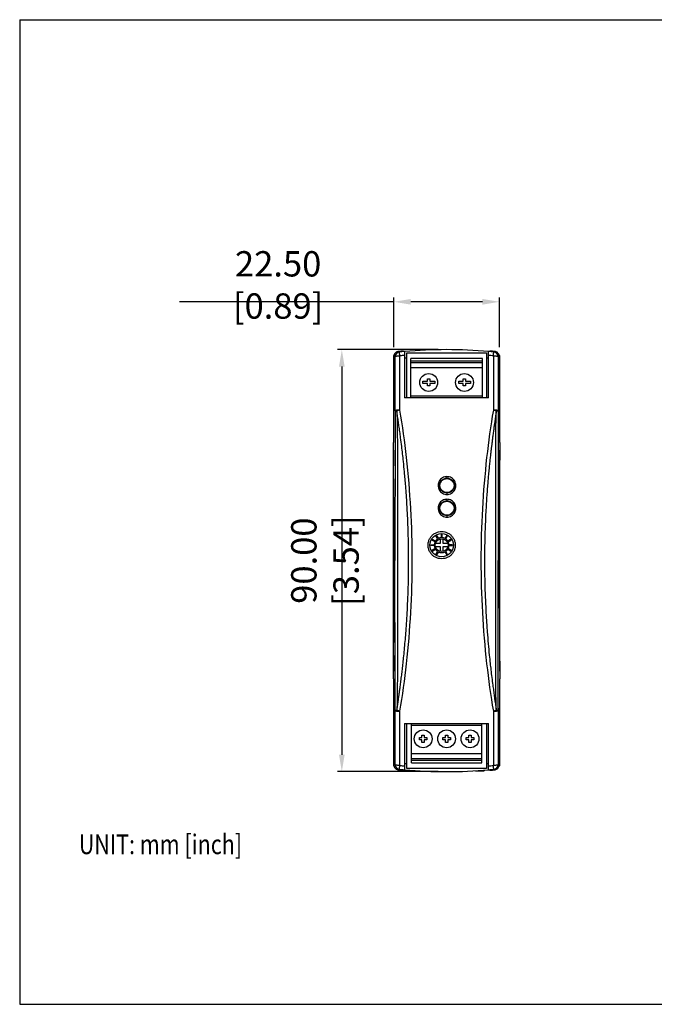
# Model space of a CAD drawing. Units: inches. Extents: x 1102 to 1399, y 0 to 210.
# Drawn here: x 1102 to 1237, y 0 to 210 of the extents above; entities that cross this region are included whole.
import ezdxf
from ezdxf.enums import TextEntityAlignment as Align

# ---------------------------------------------------------------- set-up
doc = ezdxf.new("R2010")
doc.units = ezdxf.units.IN
doc.header["$MEASUREMENT"] = 0
doc.header["$PDMODE"] = 3
doc.header["$PDSIZE"] = 0.3125
doc.layers.get('0').update_dxf_attribs({"linetype": 'CONTINUOUS', "lineweight": 25})
doc.layers.get('Defpoints').update_dxf_attribs({"linetype": 'CONTINUOUS'})
doc.layers.add('DIM', color=3, linetype='CONTINUOUS', lineweight=5)
doc.styles.get("Standard").update_dxf_attribs({"font": 'txt.shx', "width": 0.8, "bigfont": 'chineset.shx'})
doc.dimstyles.new('STANDARD_01', dxfattribs={"dimscale": 1.5, "dimtxt": 3, "dimasz": 2, "dimexe": 0.5, "dimexo": 1, "dimgap": 0.5, "dimtad": 1, "dimzin": 0, "dimdsep": 46, "dimtxsty": 'Standard', "dimcen": 3, "dimadec": 0, "dimazin": 0, "dimtfac": 1, "dimtofl": 0, "dimtmove": 0, "dimatfit": 3, "dimfxl": 0, "dimtolj": 1, "dimtzin": 0, "dimarcsym": 0})

# ---------------------------------------------------------------- blocks, each defined once
blk = doc.blocks.new('*D7')
at = {"layer": 'Defpoints', "color": 0}
for p in [(1192.8, 139.63), (1170.47, 49.63), (1192.8, 49.63)]:
    blk.add_point(p, dxfattribs=at)
at = {"layer": 'DIM', "color": 0, "lineweight": -2}
for p, q in [((1191, 139.63), (1169.57, 139.63)), ((1170.47, 136.03), (1170.47, 53.23)), ((1191, 49.63), (1169.57, 49.63))]:
    blk.add_line(p, q, dxfattribs=at)
at = {"layer": 'DIM', "color": 0}
for points in [[(1169.87, 136.03), (1171.07, 136.03), (1170.47, 139.63)], [(1169.87, 53.23), (1171.07, 53.23), (1170.47, 49.63)]]:
    blk.add_solid(points, dxfattribs=at)
at = {"layer": 'DIM', "color": 0, "insert": (1166.87, 94.63), "char_height": 5.4, "attachment_point": 5, "rotation": 90}
blk.add_mtext('\\A1;90.00 [3.54]', dxfattribs=at)
blk = doc.blocks.new('*D9')
at = {"layer": 'Defpoints', "color": 0}
for p in [(1181.55, 149.83), (1181.55, 138.38), (1204.05, 138.38)]:
    blk.add_point(p, dxfattribs=at)
at = {"layer": 'DIM', "color": 0, "lineweight": -2}
for p, q in [((1181.55, 149.83), (1135.83, 149.83)), ((1181.55, 140.18), (1181.55, 150.73)), ((1200.45, 149.83), (1185.15, 149.83)), ((1204.05, 140.18), (1204.05, 150.73))]:
    blk.add_line(p, q, dxfattribs=at)
at = {"layer": 'DIM', "color": 0}
for points in [[(1185.15, 150.43), (1185.15, 149.23), (1181.55, 149.83)], [(1200.45, 150.43), (1200.45, 149.23), (1204.05, 149.83)]]:
    blk.add_solid(points, dxfattribs=at)
at = {"layer": 'DIM', "color": 0, "insert": (1156.89, 153.43), "char_height": 5.4, "attachment_point": 5}
blk.add_mtext('\\A1;22.50 [0.89]', dxfattribs=at)

msp = doc.modelspace()

# ---------------------------------------------------------------- linework, layer by layer
for p, q in [((1101.796, 210), (1101.796, 0)), ((1101.796, 210), (1398.796, 210)), ((1101.796, 0), (1398.796, 0))]:
    msp.add_line(p, q)
at = {"color": 7, "linetype": 'Continuous'}
for p, q in [((1182.48, 139.226), (1182.647, 139.159)), ((1182.647, 139.159), (1182.731, 139.126)), ((1183.836, 139.231), (1183.587, 139.334)), ((1184.301, 138.927), (1201.301, 138.927)), ((1184.301, 129.335), (1184.301, 138.927)), ((1201.301, 138.927), (1201.301, 129.335)), ((1202.014, 139.334), (1201.765, 139.231)), ((1202.869, 139.126), (1203.037, 139.193)), ((1203.037, 139.193), (1203.121, 139.226)), ((1181.551, 119.82), (1181.551, 138.384)), ((1181.579, 137.904), (1181.582, 138.235)), ((1181.833, 138.134), (1181.582, 138.235)), ((1181.834, 126.603), (1181.833, 138.134)), ((1182.833, 126.73), (1182.833, 138.306)), ((1183.851, 138.404), (1183.851, 129.335)), ((1183.851, 137.905), (1184.301, 137.905)), ((1200.421, 137.727), (1185.181, 137.727)), ((1185.181, 129.335), (1185.181, 137.727)), ((1185.181, 137.227), (1200.421, 137.227)), ((1200.421, 136.827), (1185.181, 136.827)), ((1200.421, 129.335), (1200.421, 137.727)), ((1201.301, 137.905), (1201.75, 137.905)), ((1201.75, 129.335), (1201.75, 138.404)), ((1202.768, 138.306), (1202.768, 126.73)), ((1204.019, 138.235), (1203.768, 138.134)), ((1203.768, 138.134), (1203.768, 126.603)), ((1204.019, 138.235), (1204.022, 137.903)), ((1204.051, 138.384), (1204.051, 119.82)), ((1200.421, 135.727), (1185.181, 135.727)), ((1187.771, 132.877), (1188.741, 132.877)), ((1187.771, 132.377), (1187.771, 132.877)), ((1188.741, 132.377), (1187.771, 132.377)), ((1188.741, 133.377), (1189.241, 133.377)), ((1188.741, 132.877), (1188.741, 133.377)), ((1188.741, 131.877), (1188.741, 132.377)), ((1189.241, 133.377), (1189.241, 132.877)), ((1189.241, 132.877), (1190.271, 132.877)), ((1190.271, 132.377), (1189.241, 132.377)), ((1189.241, 132.377), (1189.241, 131.877)), ((1190.271, 132.877), (1190.271, 132.377)), ((1195.391, 132.877), (1196.361, 132.877)), ((1195.391, 132.377), (1195.391, 132.877)), ((1196.361, 132.377), (1195.391, 132.377)), ((1196.361, 133.377), (1196.861, 133.377)), ((1196.361, 132.877), (1196.361, 133.377)), ((1196.361, 131.877), (1196.361, 132.377)), ((1196.861, 133.377), (1196.861, 132.877)), ((1196.861, 132.877), (1197.891, 132.877)), ((1197.891, 132.377), (1196.861, 132.377)), ((1196.861, 132.377), (1196.861, 131.877)), ((1197.891, 132.877), (1197.891, 132.377)), ((1189.241, 131.877), (1188.741, 131.877)), ((1196.861, 131.877), (1196.361, 131.877)), ((1201.75, 129.335), (1183.851, 129.335)), ((1200.421, 129.727), (1185.181, 129.727)), ((1181.833, 126.603), (1182.195, 126.586)), ((1181.449, 119.454), (1181.45, 119.82)), ((1204.151, 119.82), (1204.153, 119.454)), ((1181.449, 119.376), (1181.449, 119.454)), ((1204.153, 119.454), (1204.152, 119.376)), ((1204.161, 111.441), (1204.152, 118.184)), ((1192.883, 112.548), (1192.883, 112.227)), ((1204.167, 103.131), (1204.161, 111.441)), ((1192.883, 109.027), (1192.883, 108.744)), ((1192.883, 107.717), (1192.883, 107.402)), ((1192.883, 104.202), (1192.883, 103.913)), ((1204.169, 94.627), (1204.167, 103.131)), ((1189.685, 99.004), (1189.785, 99.177)), ((1190.331, 98.631), (1189.685, 99.004)), ((1189.785, 99.177), (1190.431, 98.804)), ((1190.5, 99.892), (1190.674, 99.992)), ((1190.873, 99.247), (1190.5, 99.892)), ((1190.674, 99.992), (1191.046, 99.347)), ((1191.431, 99.274), (1191.431, 98.247)), ((1191.651, 100.415), (1191.651, 99.508)), ((1191.851, 99.508), (1191.851, 100.415)), ((1192.071, 98.247), (1192.071, 99.274)), ((1192.828, 99.992), (1192.455, 99.347)), ((1192.628, 99.247), (1193.001, 99.892)), ((1193.001, 99.892), (1192.828, 99.992)), ((1193.716, 99.177), (1193.071, 98.804)), ((1193.171, 98.631), (1193.816, 99.004)), ((1193.816, 99.004), (1193.716, 99.177)), ((1189.424, 98.027), (1190.169, 98.027)), ((1189.424, 97.827), (1189.424, 98.027)), ((1190.169, 97.827), (1189.424, 97.827)), ((1190.331, 97.222), (1189.553, 96.773)), ((1189.646, 96.596), (1190.431, 97.049)), ((1191.431, 98.247), (1190.403, 98.247)), ((1190.403, 97.607), (1191.431, 97.607)), ((1190.5, 95.961), (1190.873, 96.607)), ((1191.431, 97.607), (1191.431, 96.579)), ((1193.098, 98.247), (1192.071, 98.247)), ((1192.071, 97.607), (1193.098, 97.607)), ((1192.071, 96.579), (1192.071, 97.607)), ((1193.001, 95.961), (1192.628, 96.607)), ((1193.071, 97.049), (1193.855, 96.596)), ((1193.948, 96.773), (1193.171, 97.222)), ((1194.078, 98.027), (1193.333, 98.027)), ((1193.333, 97.827), (1194.078, 97.827)), ((1194.078, 97.827), (1194.078, 98.027)), ((1190.674, 95.861), (1190.5, 95.961)), ((1191.046, 96.507), (1190.674, 95.861)), ((1192.455, 96.507), (1192.828, 95.861)), ((1192.828, 95.861), (1193.001, 95.961)), ((1181.441, 77.814), (1181.449, 71.069)), ((1181.45, 69.426), (1181.448, 69.8)), ((1181.449, 69.8), (1181.45, 69.877)), ((1181.551, 50.87), (1181.551, 69.426)), ((1204.051, 69.426), (1204.051, 50.87)), ((1204.153, 69.8), (1204.151, 69.426)), ((1204.152, 69.877), (1204.153, 69.8)), ((1182.195, 62.667), (1181.833, 62.65)), ((1181.833, 51.119), (1181.834, 62.65)), ((1182.833, 50.948), (1182.833, 62.523)), ((1202.768, 62.524), (1202.768, 50.948)), ((1203.768, 62.65), (1203.768, 51.119)), ((1183.851, 59.918), (1183.851, 50.849)), ((1183.851, 59.918), (1201.75, 59.918)), ((1184.301, 50.327), (1184.301, 59.918)), ((1185.301, 51.527), (1185.301, 59.918)), ((1185.301, 59.527), (1200.301, 59.527)), ((1200.301, 51.527), (1200.301, 59.918)), ((1201.301, 59.918), (1201.301, 50.327)), ((1201.75, 50.849), (1201.75, 59.918)), ((1187.001, 56.377), (1187.001, 56.877)), ((1187.001, 56.877), (1187.551, 56.877)), ((1187.551, 56.877), (1187.551, 57.427)), ((1187.551, 57.427), (1188.051, 57.427)), ((1188.051, 57.427), (1188.051, 56.877)), ((1188.051, 56.877), (1188.601, 56.877)), ((1188.601, 56.877), (1188.601, 56.377)), ((1192.001, 56.377), (1192.001, 56.877)), ((1192.001, 56.877), (1192.551, 56.877)), ((1192.551, 56.877), (1192.551, 57.427)), ((1192.551, 57.427), (1193.051, 57.427)), ((1193.051, 57.427), (1193.051, 56.877)), ((1193.051, 56.877), (1193.601, 56.877)), ((1193.601, 56.877), (1193.601, 56.377)), ((1197.001, 56.377), (1197.001, 56.877)), ((1197.001, 56.877), (1197.551, 56.877)), ((1197.551, 56.877), (1197.551, 57.427)), ((1197.551, 57.427), (1198.051, 57.427)), ((1198.051, 57.427), (1198.051, 56.877)), ((1198.051, 56.877), (1198.601, 56.877)), ((1198.601, 56.877), (1198.601, 56.377)), ((1187.551, 56.377), (1187.001, 56.377)), ((1187.551, 55.827), (1187.551, 56.377)), ((1188.051, 55.827), (1187.551, 55.827)), ((1188.051, 56.377), (1188.051, 55.827)), ((1188.601, 56.377), (1188.051, 56.377)), ((1192.551, 56.377), (1192.001, 56.377)), ((1192.551, 55.827), (1192.551, 56.377)), ((1193.051, 55.827), (1192.551, 55.827)), ((1193.051, 56.377), (1193.051, 55.827)), ((1193.601, 56.377), (1193.051, 56.377)), ((1197.551, 56.377), (1197.001, 56.377)), ((1197.551, 55.827), (1197.551, 56.377)), ((1198.051, 55.827), (1197.551, 55.827)), ((1198.051, 56.377), (1198.051, 55.827)), ((1198.601, 56.377), (1198.051, 56.377)), ((1185.301, 53.527), (1200.301, 53.527)), ((1181.582, 51.018), (1181.579, 51.35)), ((1181.582, 51.018), (1181.833, 51.119)), ((1183.851, 51.349), (1184.301, 51.349)), ((1185.301, 52.427), (1200.301, 52.427)), ((1200.301, 52.027), (1185.301, 52.027)), ((1185.301, 51.527), (1200.301, 51.527)), ((1201.301, 51.349), (1201.75, 51.349)), ((1203.768, 51.119), (1204.019, 51.018)), ((1204.022, 51.35), (1204.019, 51.018)), ((1182.291, 50.069), (1182.291, 50.065)), ((1182.564, 50.061), (1182.48, 50.027)), ((1182.733, 50.127), (1182.564, 50.061)), ((1183.587, 49.919), (1183.836, 50.022)), ((1201.301, 50.327), (1184.301, 50.327)), ((1184.856, 49.952), (1184.856, 49.817)), ((1184.856, 49.817), (1186.678, 49.817)), ((1198.931, 49.817), (1200.786, 49.817)), ((1200.786, 49.946), (1200.786, 49.817)), ((1201.765, 50.022), (1202.014, 49.919)), ((1202.953, 50.094), (1202.869, 50.127)), ((1203.122, 50.027), (1202.953, 50.094)), ((1203.31, 50.069), (1203.31, 50.065))]:
    msp.add_line(p, q, dxfattribs=at)
for points in [[(1181.449, 118.184), (1181.441, 111.441), (1181.434, 103.131), (1181.432, 94.627)], [(1181.432, 94.627), (1181.434, 86.124), (1181.441, 77.814)], [(1204.152, 71.069), (1204.161, 77.814), (1204.167, 86.124), (1204.169, 94.627)]]:
    msp.add_lwpolyline(points, dxfattribs=at)
for centre, radius in [((1188.991, 132.627), 1.9), ((1196.611, 132.627), 1.9), ((1192.883, 110.627), 1.6), ((1192.883, 110.627), 1.5), ((1192.883, 105.802), 1.6), ((1192.883, 105.802), 1.5), ((1191.751, 97.927), 2.5), ((1191.751, 97.927), 1.385), ((1187.801, 56.627), 1.9), ((1192.801, 56.627), 1.9), ((1197.801, 56.627), 1.9)]:
    msp.add_circle(centre, radius, dxfattribs=at)
for centre, radius, start, end in [((1182.588, 138.222), 1.007, 110.89351, 162.99923), ((1182.833, 138.131), 1, 95.88572, 179.82017), ((1182.578, 138.237), 0.994, 105.62992, 110.58384), ((1182.585, 138.215), 1.016, 95.9282, 105.65072), ((1192.794, 39.228), 100.528, 95.25482, 95.88894), ((1192.635, 41.34), 98.286, 95.13601, 95.7832), ((1192.801, 39.627), 100, 84.85734, 95.14266), ((1192.587, 37.374), 102.27, 84.2301, 84.85139), ((1192.807, 39.226), 100.531, 84.1113, 84.74518), ((1202.768, 138.131), 1, 0.17882, 84.16125), ((1203.018, 138.226), 1.006, 74.32219, 84.1893), ((1203.018, 138.224), 1.008, 69.39955, 74.3224), ((1203.013, 138.222), 1.007, 16.52303, 69.09009), ((6000.136, 94.634), 4818.751, 179.485506, 179.700532), ((1182.651, 137.904), 1.2, 149.09027, 156.44356), ((1182.584, 138.225), 1.002, 163.07633, 179.43493), ((1192.824, 39.95), 98.861, 95.20747, 95.80006), ((1192.78, 39.982), 98.83, 84.19975, 84.79256), ((1203.022, 138.226), 0.997, 0.52268, 16.46776), ((1202.951, 137.904), 1.2, 23.55644, 30.47737), ((-3675.558, 94.201), 4879.776, 0.30081, 0.513137), ((1191.751, 97.927), 1.585, 123.61728, 146.38272), ((1191.751, 97.927), 1.585, 93.61728, 116.38272), ((1191.751, 97.927), 1.585, 63.61728, 86.38272), ((1191.751, 97.927), 1.585, 33.61728, 56.38272), ((1191.751, 97.927), 1.585, 153.61728, 176.38272), ((1191.751, 97.927), 1.585, 183.61728, 206.38272), ((1191.751, 97.927), 1.585, 213.61728, 236.38272), ((1191.751, 97.927), 1.585, 303.61728, 326.38272), ((1191.751, 97.927), 1.585, 3.61728, 26.38272), ((1191.751, 97.927), 1.585, 333.61728, 356.38272), ((1191.751, 97.927), 1.585, 243.61728, 296.38272), ((6070.98, 95.135), 4889.597, 180.301255, 180.513068), ((-3623.871, 94.698), 4828.088, 359.485571, 359.700093), ((1182.651, 51.349), 1.2, 203.55644, 210.78738), ((1182.579, 51.028), 0.998, 180.52389, 196.81887), ((1182.588, 51.031), 1.007, 196.86454, 252.83569), ((1182.833, 51.122), 1, 180.17957, 264.16092), ((1192.821, 149.273), 98.832, 264.19973, 264.79252), ((1192.776, 149.317), 98.876, 275.20751, 275.80001), ((1202.768, 51.122), 1, 275.85942, 359.82017), ((1203.017, 51.028), 1.003, 342.57485, 359.42682), ((1202.951, 51.349), 1.2, 328.68479, 336.44356), ((1182.584, 51.031), 1.009, 253.10764, 256.76047), ((1182.583, 51.028), 1.006, 256.78376, 264.1317), ((1192.794, 150.028), 100.531, 264.1113, 264.74518), ((1192.807, 149.694), 100.075, 264.22244, 264.85737), ((1192.801, 149.627), 100, 264.85734, 275.14266), ((1192.967, 147.904), 98.276, 275.13602, 275.78273), ((1191.691, 161.469), 112.026, 275.28717, 275.85621), ((1203.018, 51.027), 1.005, 275.82964, 283.21443), ((1203.018, 51.029), 1.007, 283.21397, 286.87986)]:
    msp.add_arc(centre, radius, start, end, dxfattribs=at)
for points, start_tangent, end_tangent in [([(1182.833, 138.306), (1182.805, 138.568), (1182.779, 138.796), (1182.757, 138.973), (1182.741, 139.086), (1182.731, 139.126)], (-0.104469, 0.9945281), (-0.9143682, 0.4048836)), ([(1183.836, 139.231), (1183.839, 139.218), (1183.842, 139.182), (1183.844, 139.123), (1183.846, 139.043), (1183.848, 138.943), (1183.849, 138.827), (1183.85, 138.696), (1183.851, 138.554), (1183.851, 138.404)], (0.9260198, -0.3774749), (-0.0000038, -1)), ([(1201.75, 138.404), (1201.751, 138.554), (1201.751, 138.696), (1201.752, 138.827), (1201.754, 138.944), (1201.755, 139.043), (1201.757, 139.123), (1201.76, 139.182), (1201.762, 139.218), (1201.765, 139.231)], (-0.0000038, 1), (0.9260183, 0.3774787)), ([(1202.768, 138.306), (1202.796, 138.568), (1202.822, 138.796), (1202.844, 138.973), (1202.86, 139.086), (1202.869, 139.126)], (0.1038981, 0.9945879), (0.93823, 0.3460121)), ([(1181.833, 138.134), (1181.887, 138.187), (1182.03, 138.235), (1182.251, 138.273), (1182.527, 138.297), (1182.833, 138.306)], (0.1007817, 0.9949086), (0.9999953, -0.0030773)), ([(1202.768, 138.306), (1203.074, 138.297), (1203.35, 138.273), (1203.571, 138.235), (1203.715, 138.187), (1203.768, 138.134)], (0.9999953, 0.0030761), (0.1014157, -0.9948441)), ([(1181.834, 126.603), (1181.824, 122.441), (1181.815, 117.811), (1181.808, 112.729), (1181.802, 107.185), (1181.798, 101.16), (1181.796, 94.627)], (-0.0026361, -0.9999965), (0, -1)), ([(1182.833, 126.729), (1182.561, 126.725), (1182.335, 126.712), (1182.158, 126.696), (1182.027, 126.677), (1181.936, 126.657), (1181.877, 126.639), (1181.845, 126.621), (1181.833, 126.603)], (-0.9999756, -0.006983), (-0.0751329, -0.9971735)), ([(1182.833, 126.729), (1182.605, 126.686), (1182.388, 126.637), (1182.195, 126.586)], (-0.9847947, -0.1737223), (-0.9610496, -0.2763758)), ([(1182.195, 62.667), (1182.272, 63.202), (1182.42, 64.233), (1182.554, 65.173), (1182.664, 65.955), (1182.76, 66.652), (1182.877, 67.51), (1183.025, 68.633), (1183.188, 69.91), (1183.333, 71.11), (1183.485, 72.439), (1183.642, 73.906), (1183.812, 75.62), (1183.969, 77.365), (1184.116, 79.17), (1184.262, 81.192), (1184.401, 83.465), (1184.528, 86.048), (1184.63, 88.883), (1184.693, 91.858), (1184.712, 94.889), (1184.687, 97.822), (1184.609, 101.058), (1184.486, 104.129), (1184.351, 106.641), (1184.226, 108.574), (1184.081, 110.537), (1183.82, 113.55), (1183.596, 115.785), (1183.419, 117.405), (1183.232, 118.988), (1183, 120.816), (1182.827, 122.109), (1182.649, 123.404), (1182.494, 124.505), (1182.325, 125.685), (1182.195, 126.586)], (0.1571418, 0.9875761), (-0.144894, 0.9894472)), ([(1182.195, 126.586), (1182.229, 125.539), (1182.263, 124.089), (1182.289, 122.191), (1182.303, 119.801), (1182.309, 117.791), (1182.314, 116.087), (1182.319, 114.061), (1182.324, 111.725), (1182.328, 109.635), (1182.33, 107.902), (1182.331, 106.352), (1182.332, 104.947), (1182.332, 103.604), (1182.332, 102.255), (1182.332, 100.941), (1182.332, 99.581), (1182.332, 98.182), (1182.332, 96.759), (1182.332, 95.328), (1182.332, 93.919), (1182.332, 92.563), (1182.332, 91.292), (1182.332, 90.123), (1182.332, 89.059), (1182.332, 88.085), (1182.332, 87.174), (1182.332, 86.263), (1182.332, 85.342), (1182.332, 84.413), (1182.331, 83.444), (1182.331, 82.404), (1182.33, 81.264), (1182.328, 80.006), (1182.326, 78.678), (1182.323, 76.77), (1182.319, 74.858), (1182.314, 73.088), (1182.309, 71.505), (1182.304, 69.617), (1182.29, 67.209), (1182.265, 65.255), (1182.23, 63.749), (1182.195, 62.667)], (0.0352945, -0.999377), (-0.0354007, -0.9993732)), ([(1182.833, 62.523), (1184.259, 72.641), (1185.17, 83.591), (1185.475, 94.633), (1185.169, 105.676), (1184.258, 116.622), (1182.833, 126.73)], (0.1759384, 0.9844012), (-0.1759201, 0.9844045)), ([(1202.768, 126.73), (1201.344, 116.622), (1200.432, 105.676), (1200.127, 94.633), (1200.431, 83.59), (1201.343, 72.641), (1202.768, 62.524)], (-0.1759269, -0.9844032), (0.1759326, -0.9844022)), ([(1203.407, 126.586), (1203.346, 126.169), (1203.216, 125.264), (1203.065, 124.203), (1202.936, 123.286), (1202.813, 122.395), (1202.681, 121.421), (1202.567, 120.555), (1202.457, 119.693), (1202.375, 119.032), (1202.283, 118.269), (1202.185, 117.426), (1202.079, 116.471), (1201.967, 115.419), (1201.851, 114.269), (1201.726, 112.953), (1201.618, 111.717), (1201.508, 110.372), (1201.397, 108.894), (1201.289, 107.274), (1201.182, 105.451), (1201.084, 103.465), (1201.001, 101.317), (1200.937, 99.01), (1200.899, 96.597), (1200.89, 94.042), (1200.915, 91.402), (1200.986, 88.391), (1201.102, 85.409), (1201.231, 82.939), (1201.355, 80.97), (1201.464, 79.45), (1201.674, 76.881), (1201.901, 74.481), (1202.086, 72.714), (1202.244, 71.315), (1202.438, 69.715), (1202.654, 68.042), (1202.807, 66.9), (1202.975, 65.687), (1203.118, 64.672), (1203.279, 63.548), (1203.407, 62.667)], (-0.1641841, -0.9864297), (0.1444643, -0.98951)), ([(1203.407, 126.586), (1203.215, 126.637), (1202.998, 126.686), (1202.768, 126.73)], (-0.9608257, 0.2771532), (-0.9846511, 0.1745343)), ([(1203.768, 126.603), (1203.757, 126.621), (1203.724, 126.639), (1203.666, 126.657), (1203.575, 126.677), (1203.444, 126.696), (1203.267, 126.713), (1203.04, 126.725), (1202.768, 126.73)], (-0.0750078, 0.9971829), (-0.9999737, 0.0072494)), ([(1203.407, 62.667), (1203.384, 63.314), (1203.355, 64.384), (1203.336, 65.266), (1203.324, 66.009), (1203.317, 66.605), (1203.31, 67.263), (1203.305, 67.984), (1203.301, 68.768), (1203.297, 69.599), (1203.296, 70.161), (1203.294, 70.777), (1203.292, 71.447), (1203.29, 72.192), (1203.288, 72.968), (1203.286, 73.771), (1203.284, 74.657), (1203.281, 75.62), (1203.279, 76.582), (1203.277, 77.514), (1203.276, 78.505), (1203.274, 79.565), (1203.273, 80.642), (1203.272, 81.824), (1203.271, 83.126), (1203.27, 84.562), (1203.269, 86.144), (1203.269, 87.888), (1203.269, 89.811), (1203.269, 91.755), (1203.269, 93.763), (1203.269, 95.792), (1203.269, 97.791), (1203.269, 99.852), (1203.269, 101.849), (1203.269, 103.521), (1203.27, 104.905), (1203.27, 106.359), (1203.271, 107.642), (1203.272, 108.582), (1203.273, 109.397), (1203.274, 110.164), (1203.276, 111.025), (1203.278, 111.969), (1203.28, 112.97), (1203.282, 113.83), (1203.284, 114.689), (1203.286, 115.568), (1203.289, 116.716), (1203.292, 117.84), (1203.295, 119.036), (1203.3, 120.38), (1203.306, 121.507), (1203.314, 122.398), (1203.326, 123.38), (1203.344, 124.363), (1203.376, 125.682), (1203.399, 126.378), (1203.407, 126.586)], (-0.0287566, 0.9995864), (-0.1186488, -0.9929363)), ([(1203.407, 126.586), (1203.554, 126.59), (1203.658, 126.594), (1203.723, 126.596), (1203.757, 126.6), (1203.768, 126.603)], (0.9998629, -0.0165569), (0.4452332, -0.8954147)), ([(1203.768, 126.603), (1203.777, 122.442), (1203.786, 117.813), (1203.793, 112.731), (1203.799, 107.187), (1203.804, 101.161), (1203.805, 94.627)], (0.0026361, -0.9999965), (0, -1)), ([(1181.576, 94.627), (1181.573, 99.075), (1181.562, 103.47), (1181.544, 107.756), (1181.519, 111.882), (1181.487, 115.797), (1181.449, 119.376)], (-0.0000001, 1), (-0.011838, 0.9999299)), ([(1204.152, 119.376), (1204.114, 115.797), (1204.082, 111.882), (1204.057, 107.756), (1204.039, 103.47), (1204.028, 99.075), (1204.025, 94.627)], (-0.0118381, -0.9999299), (0, -1)), ([(1192.883, 112.548), (1192.394, 112.483), (1191.926, 112.288), (1191.535, 111.986), (1191.24, 111.598), (1191.052, 111.147), (1190.983, 110.666), (1191.043, 110.178), (1191.23, 109.711), (1191.533, 109.308), (1191.927, 109.004), (1192.391, 108.81), (1192.883, 108.744)], (-1, -0.0000535), (1, -0.0000512)), ([(1192.883, 108.744), (1193.373, 108.809), (1193.841, 109.004), (1194.232, 109.306), (1194.527, 109.694), (1194.715, 110.145), (1194.783, 110.626), (1194.724, 111.114), (1194.536, 111.581), (1194.234, 111.984), (1193.839, 112.288), (1193.375, 112.482), (1192.883, 112.548)], (1, 0.0000541), (-1, 0.0000512)), ([(1192.883, 107.717), (1192.394, 107.652), (1191.926, 107.457), (1191.534, 107.155), (1191.24, 106.766), (1191.052, 106.316), (1190.983, 105.835), (1191.043, 105.348), (1191.23, 104.881), (1191.532, 104.478), (1191.927, 104.173), (1192.391, 103.979), (1192.883, 103.913)], (-1, -0.0000539), (1, -0.0000516)), ([(1192.883, 103.913), (1193.373, 103.979), (1193.841, 104.174), (1194.232, 104.475), (1194.527, 104.864), (1194.715, 105.315), (1194.783, 105.796), (1194.724, 106.283), (1194.537, 106.749), (1194.234, 107.153), (1193.839, 107.457), (1193.376, 107.651), (1192.883, 107.717)], (1, 0.000054), (-1, 0.0000515)), ([(1191.751, 95.027), (1191.061, 95.111), (1190.407, 95.358), (1189.831, 95.755), (1189.366, 96.279), (1189.04, 96.899), (1188.872, 97.58), (1188.872, 98.282), (1189.039, 98.963), (1189.365, 99.584), (1189.83, 100.108), (1190.405, 100.505), (1191.06, 100.753), (1191.751, 100.837)], (-1, 0.0001957), (1, 0.0002637)), ([(1191.751, 100.837), (1192.44, 100.753), (1193.094, 100.506), (1193.671, 100.109), (1194.135, 99.585), (1194.461, 98.965), (1194.629, 98.284), (1194.63, 97.582), (1194.462, 96.901), (1194.136, 96.28), (1193.672, 95.756), (1193.096, 95.359), (1192.441, 95.111), (1191.751, 95.027)], (1, -0.0001952), (-1, -0.0002641)), ([(1181.45, 69.877), (1181.487, 73.456), (1181.519, 77.371), (1181.544, 81.497), (1181.562, 85.783), (1181.573, 90.178), (1181.576, 94.627)], (0.0118385, 0.9999299), (-0.0000001, 1)), ([(1181.834, 62.65), (1181.825, 66.136), (1181.818, 69.984), (1181.811, 74.182), (1181.805, 78.729), (1181.801, 83.639), (1181.797, 88.93), (1181.796, 94.627)], (-0.0026404, 0.9999965), (0, 1)), ([(1203.768, 62.65), (1203.777, 66.77), (1203.786, 71.369), (1203.793, 76.439), (1203.799, 81.987), (1203.804, 88.037), (1203.805, 94.627)], (0.0026404, 0.9999965), (0, 1)), ([(1204.025, 94.627), (1204.029, 90.178), (1204.04, 85.783), (1204.058, 81.497), (1204.083, 77.371), (1204.115, 73.456), (1204.152, 69.877)], (0, -1), (0.0118383, -0.9999299)), ([(1181.833, 62.65), (1181.845, 62.632), (1181.877, 62.614), (1181.936, 62.596), (1182.027, 62.576), (1182.158, 62.557), (1182.335, 62.541), (1182.561, 62.528), (1182.833, 62.523)], (0.0750487, -0.9971799), (0.9999738, -0.007232)), ([(1182.833, 62.523), (1182.604, 62.567), (1182.387, 62.616), (1182.195, 62.667)], (-0.9846723, 0.1744144), (-0.9608032, 0.2772315)), ([(1203.407, 62.667), (1203.215, 62.616), (1202.998, 62.568), (1202.768, 62.524)], (-0.9609905, -0.2765813), (-0.9847648, -0.1738916)), ([(1202.768, 62.524), (1203.04, 62.529), (1203.267, 62.541), (1203.444, 62.557), (1203.575, 62.576), (1203.666, 62.596), (1203.724, 62.614), (1203.757, 62.632), (1203.768, 62.65)], (0.9999751, 0.0070511), (0.0751435, 0.9971727)), ([(1203.768, 62.65), (1203.757, 62.653), (1203.723, 62.657), (1203.658, 62.66), (1203.554, 62.664), (1203.407, 62.667)], (-0.4452052, -0.8954286), (-0.999863, -0.0165512)), ([(1182.833, 50.948), (1182.527, 50.956), (1182.251, 50.98), (1182.031, 51.018), (1181.887, 51.066), (1181.833, 51.119)], (-0.9999953, -0.0030761), (-0.1014343, 0.9948422)), ([(1182.733, 50.127), (1182.742, 50.167), (1182.757, 50.28), (1182.779, 50.458), (1182.805, 50.686), (1182.833, 50.948)], (0.9383213, 0.3457646), (0.1038268, 0.9945954)), ([(1183.851, 50.849), (1183.851, 50.699), (1183.85, 50.557), (1183.849, 50.426), (1183.848, 50.31), (1183.846, 50.21), (1183.844, 50.13), (1183.842, 50.071), (1183.839, 50.035), (1183.836, 50.022)], (0.0000038, -1), (-0.9260183, -0.3774787)), ([(1201.765, 50.022), (1201.762, 50.035), (1201.76, 50.071), (1201.757, 50.13), (1201.755, 50.21), (1201.754, 50.31), (1201.752, 50.426), (1201.751, 50.557), (1201.751, 50.699), (1201.75, 50.849)], (-0.9260183, 0.3774787), (0.0000038, 1)), ([(1203.768, 51.119), (1203.715, 51.066), (1203.571, 51.018), (1203.35, 50.98), (1203.074, 50.956), (1202.768, 50.948)], (-0.1014268, -0.994843), (-0.9999952, 0.0030823)), ([(1202.869, 50.127), (1202.86, 50.167), (1202.844, 50.28), (1202.823, 50.458), (1202.797, 50.686), (1202.768, 50.948)], (-0.9257894, 0.3780398), (-0.1053786, 0.9944322)), ([(1203.31, 50.069), (1203.588, 50.204), (1203.814, 50.42), (1203.964, 50.7), (1203.973, 50.728)], (0.9553355, 0.2955232), (0.2994598, 0.9541089))]:
    msp.add_spline(points, degree=3, dxfattribs=dict(at, start_tangent=start_tangent, end_tangent=end_tangent))

# ---------------------------------------------------------------- texts
at = {"width": 0.8}
msp.add_text('UNIT: mm [inch]', height=4.2, dxfattribs=at).set_placement((1131.796, 34.119), align=Align.MIDDLE_CENTER)

# ---------------------------------------------------------------- dimensions: what is measured, and where the dimension line sits
at = {"layer": 'DIM'}
dim = msp.add_linear_dim(base=(1181.551, 149.826), p1=(1204.051, 138.384), p2=(1181.551, 138.384), dimstyle='STANDARD_01', override={"dimscale": 1.8}, dxfattribs=at)
dim.commit()
dim.dimension.update_dxf_attribs({"geometry": '*D9', "text_midpoint": (1156.891, 153.426)})
dim = msp.add_linear_dim(base=(1170.474, 49.627), p1=(1192.801, 139.627), p2=(1192.801, 49.627), angle=90, dimstyle='STANDARD_01', override={"dimscale": 1.8}, dxfattribs=at)
dim.commit()
dim.dimension.update_dxf_attribs({"geometry": '*D7', "text_midpoint": (1166.874, 94.627)})

doc.saveas('drawing.dxf')
